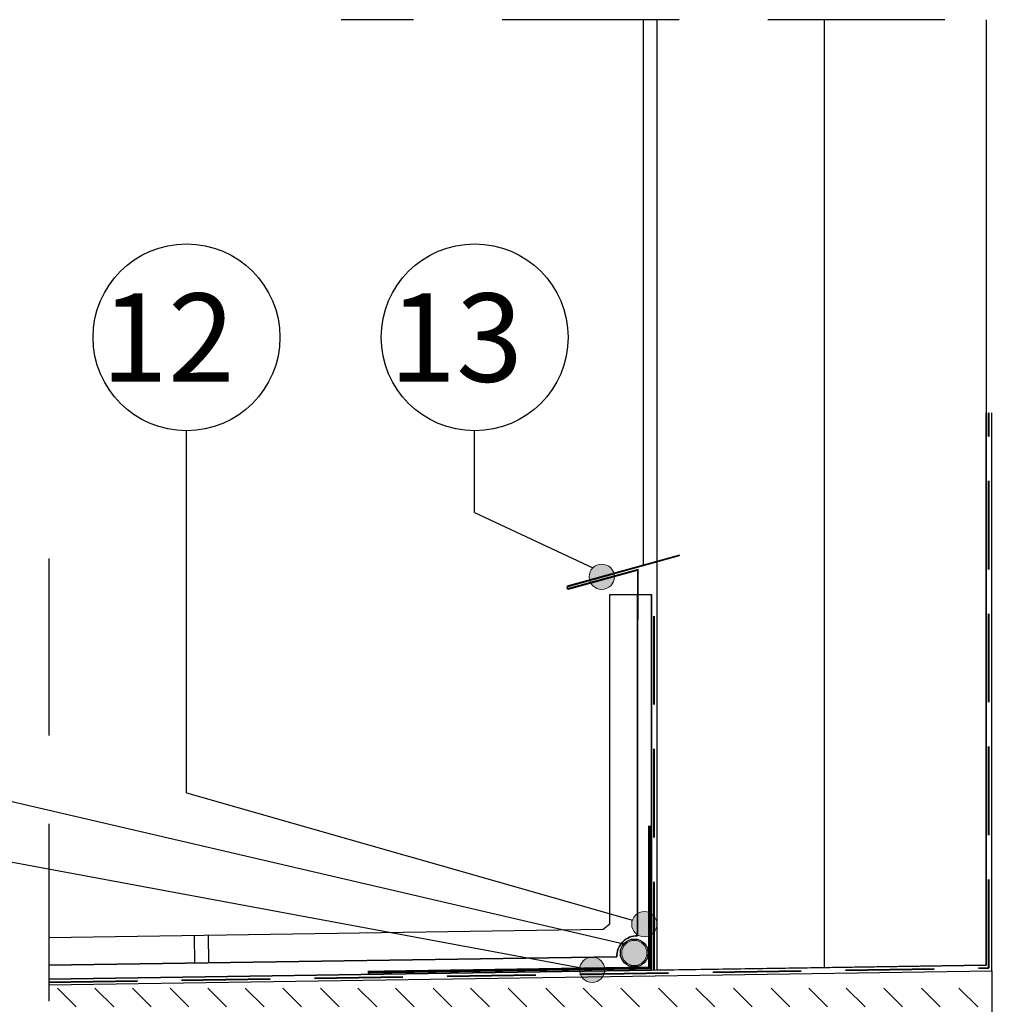
# Model space of a CAD drawing. Units: millimetres. Extents: x 2537 to 2839, y 1514 to 1729.
# Drawn here: x 2751 to 2786, y 1634 to 1669 of the extents above; entities that cross this region are included whole.
import ezdxf

# ---------------------------------------------------------------- set-up
doc = ezdxf.new("R2010")
doc.units = ezdxf.units.MM
doc.linetypes.add('ACAD_ISO07W100', pattern=[3, 0, -3])
doc.linetypes.add('DASHED2', pattern=[9.525, 6.35, -3.175])
for name, color, linetype in [('HATCH', 9, 'Continuous'), ('INNE', 7, 'Continuous'), ('POSADZKA CERAMICZNA', 7, 'Continuous'), ('PROFIL COKOLOWY PC25', 7, 'Continuous'), ('RAMKA DO A4', 7, 'Continuous'), ('SZNUR POLIETYLENOWY', 7, 'Continuous'), ('TASMA USZCZELNIAJĄCA', 6, 'Continuous'), ('TERMOIZOLACJA', 142, 'Continuous'), ('TYNK', 8, 'Continuous'), ('WARSTWA PRZECIWWILGOCIOWA', 5, 'Continuous'), ('WARSTWA SPADKOWA MIN 1.5%', 9, 'Continuous'), ('ZAPRAWA KLEJOWA', 7, 'Continuous')]:
    doc.layers.add(name, color=color, linetype=linetype)
doc.layers.add('OPIS', color=7, linetype='Continuous', lineweight=5)
doc.styles.add('0203_warstwy', font='romans.shx')
doc.linetypes.add('ZIGZAG', pattern='A,0.00254,-5.08,[131,ltypeshp.shx,S=5.08,R=0,X=-5.08,Y=0],-10.16,[131,ltypeshp.shx,S=5.08,R=180,X=5.08,Y=0],-5.08', length=20.32254)

msp = doc.modelspace()

# ---------------------------------------------------------------- hatches: boundary and pattern name
at = {"layer": 'HATCH', "lineweight": 9}
h = msp.add_hatch(dxfattribs=at)
h.set_pattern_fill('DASH', color=253, scale=0.3, angle=135)
h.paths.add_polyline_path([(2752.366, 1634.752), (2752.366, 1632.829), (2786.178, 1632.829), (2786.178, 1635.259), (2772.232, 1635.05, -0.5374), (2771.477, 1635.038)])
at = {"layer": 'OPIS', "lineweight": 5}
h = msp.add_hatch(color=256, dxfattribs=at)
edge = h.paths.add_edge_path()
edge.add_arc((2772.194, 1649.384), 0.453, 0, 360)
h = msp.add_hatch(color=256, dxfattribs=at)
edge = h.paths.add_edge_path()
edge.add_arc((2773.722, 1636.927), 0.453, 0, 360)
h = msp.add_hatch(color=256, dxfattribs=at)
edge = h.paths.add_edge_path()
edge.add_arc((2773.362, 1635.895), 0.453, 0, 360)
h = msp.add_hatch(color=256, dxfattribs=at)
edge = h.paths.add_edge_path()
edge.add_arc((2771.851, 1635.294), 0.453, 0, 360)

# ---------------------------------------------------------------- linework, layer by layer
at = {"layer": 'INNE'}
for points in [[(2757.303, 1641.633), (2757.303, 1654.62)], [(2767.636, 1651.69), (2767.636, 1654.62)], [(2767.636, 1651.69), (2771.872, 1649.701)], [(2746.97, 1642.268), (2773.034, 1636.207)], [(2736.637, 1641.83), (2771.851, 1635.294)], [(2757.303, 1641.633), (2773.291, 1637.068)]]:
    msp.add_lwpolyline(points, dxfattribs=at)
for centre in [(2757.303, 1657.97), (2767.636, 1657.97)]:
    msp.add_circle(centre, 3.35, dxfattribs=at)
at = {"layer": 'OPIS', "lineweight": 5}
for centre in [(2772.194, 1649.384), (2773.722, 1636.927), (2773.362, 1635.895), (2771.851, 1635.294)]:
    msp.add_circle(centre, 0.453, dxfattribs=at)
at = {"layer": 'POSADZKA CERAMICZNA'}
msp.add_lwpolyline([(2752.366, 1636.452), (2772.25, 1636.75), (2772.478, 1636.944), (2772.478, 1648.75), (2773.478, 1648.75), (2773.478, 1636.514, 0.418613), (2772.733, 1635.757), (2752.366, 1635.452)], format="xyb", dxfattribs=at)
at = {"layer": 'POSADZKA CERAMICZNA', "ltscale": 3}
for points in [[(2757.575, 1636.53), (2757.59, 1635.53)], [(2758.075, 1636.538), (2758.09, 1635.538)]]:
    msp.add_lwpolyline(points, dxfattribs=at)
at = {"layer": 'PROFIL COKOLOWY PC25', "color": 1, "ltscale": 3}
msp.add_lwpolyline([(2774.986, 1650.163), (2770.986, 1649.059, 0.922249), (2771.007, 1648.942), (2773.481, 1649.624), (2773.481, 1647.844), (2773.501, 1647.844), (2773.501, 1649.65), (2771.007, 1648.962, -1), (2770.986, 1649.039), (2774.986, 1650.143), (2774.986, 1650.163)], format="xyb", dxfattribs=at)
at = {"layer": 'RAMKA DO A4', "linetype": 'DASHED2'}
for points in [[(2822.597, 1669.359), (2762.846, 1669.359)], [(2752.366, 1650.045), (2752.366, 1599.629)]]:
    msp.add_lwpolyline(points, dxfattribs=at)
at = {"layer": 'SZNUR POLIETYLENOWY', "ltscale": 3}
msp.add_circle((2773.362, 1635.895), 0.5, dxfattribs=at)
at = {"layer": 'TASMA USZCZELNIAJĄCA', "linetype": 'ACAD_ISO07W100', "lineweight": 35, "ltscale": 0.1, "const_width": 0.1}
msp.add_lwpolyline([(2773.903, 1640.458), (2773.903, 1635.36), (2763.805, 1635.208)], dxfattribs=at)
at = {"layer": 'TERMOIZOLACJA'}
msp.add_lwpolyline([(2785.978, 1669.359), (2785.978, 1635.456), (2774.178, 1635.279), (2774.178, 1669.359)], dxfattribs=at)
at = {"layer": 'TERMOIZOLACJA', "linetype": 'ZIGZAG', "ltscale": 0.5}
msp.add_lwpolyline([(2780.178, 1635.369), (2780.178, 1669.359)], dxfattribs=at)
at = {"layer": 'TYNK'}
msp.add_lwpolyline([(2773.678, 1669.359), (2773.678, 1649.802), (2774.178, 1649.94), (2774.178, 1669.359)], dxfattribs=at)
at = {"layer": 'WARSTWA PRZECIWWILGOCIOWA'}
for points in [[(2752.366, 1634.752), (2786.178, 1635.259), (2786.178, 1655.259)], [(2752.366, 1634.952), (2785.978, 1635.456), (2785.978, 1655.259)], [(2773.978, 1635.276), (2773.978, 1648.75)], [(2774.178, 1635.276), (2774.178, 1648.75)]]:
    msp.add_lwpolyline(points, dxfattribs=at)
at = {"layer": 'WARSTWA PRZECIWWILGOCIOWA', "linetype": 'DASHED2', "lineweight": 40, "ltscale": 0.5}
for points in [[(2752.366, 1634.852), (2786.078, 1635.358), (2786.078, 1655.259)], [(2774.078, 1635.276), (2774.078, 1648.75)]]:
    msp.add_lwpolyline(points, dxfattribs=at)
at = {"layer": 'WARSTWA SPADKOWA MIN 1.5%'}
msp.add_lwpolyline([(2752.366, 1634.752), (2786.178, 1635.259), (2786.178, 1632.829), (2752.366, 1632.829)], dxfattribs=at)
at = {"layer": 'ZAPRAWA KLEJOWA', "lineweight": 9}
msp.add_lwpolyline([(2785.978, 1655.259), (2785.978, 1669.359)], dxfattribs=at)
at = {"layer": 'ZAPRAWA KLEJOWA'}
msp.add_lwpolyline([(2752.366, 1635.452), (2772.733, 1635.757, -0.418613), (2773.478, 1636.514), (2773.478, 1648.75), (2773.978, 1648.75), (2773.978, 1635.276), (2752.366, 1634.952)], format="xyb", dxfattribs=at)

# ---------------------------------------------------------------- texts
at = {"layer": 'OPIS', "lineweight": 5, "style": '0203_warstwy'}
for s, p in [('12', (2754.238, 1656.377)), ('13', (2764.571, 1656.377))]:
    msp.add_text(s, height=3.168, rotation=360, dxfattribs=at).set_placement(p)

doc.saveas('drawing.dxf')
